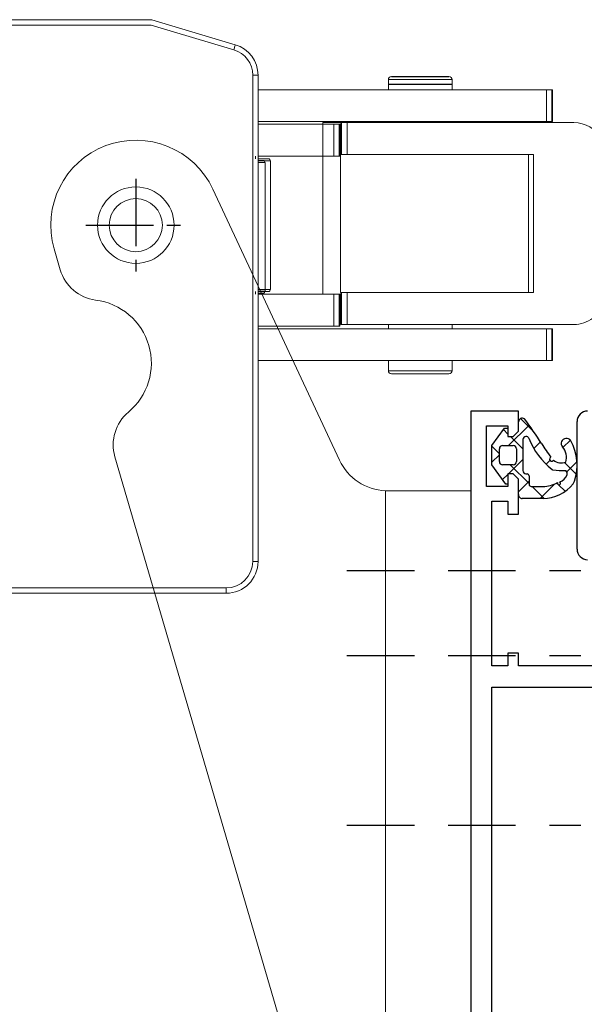
# Model space of a CAD drawing. Units: millimetres. Extents: x 890040 to 893659, y 1141338 to 1143878.
# Drawn here: x 891271 to 891324, y 1142937 to 1143030 of the extents above; entities that cross this region are included whole.
import ezdxf

# ---------------------------------------------------------------- set-up
doc = ezdxf.new("R2010")
doc.units = ezdxf.units.MM
doc.linetypes.add('CENTER', pattern=[10.16, 6.35, -1.27, 1.27, -1.27])
doc.linetypes.add('HIDDEN', pattern=[9.525, 6.35, -3.175])
for name, color, linetype in [('CHAIN', 74, 'Continuous'), ('MOTOR', 150, 'Continuous'), ('MOTOR_BRACKET', 30, 'Continuous'), ('Profil-Kontur', 7, 'Continuous')]:
    doc.layers.add(name, color=color, linetype=linetype)
doc.layers.add('Dichtung-Kontur', color=6, linetype='Continuous', lineweight=25)
doc.layers.add('Dichtung-Schraffur', color=1, linetype='Continuous', lineweight=0)

# ---------------------------------------------------------------- blocks, each defined once
blk = doc.blocks.new('WAB 836H 01 (side)')
at = {"color": 1, "linetype": 'CENTER'}
for p, q in [((239966.229, 247516.017), (239966.229, 247507.286)), ((239970.917, 247511.652), (239961.883, 247511.652))]:
    blk.add_line(p, q, dxfattribs=at)
at = {"color": 1, "linetype": 'HIDDEN'}
for p, q in [((239946.375, 247479.152), (239924.359, 247479.152)), ((239946.375, 247471.152), (239924.359, 247471.152)), ((239946.375, 247455.152), (239924.359, 247455.152))]:
    blk.add_line(p, q, dxfattribs=at)
at = {"layer": 'MOTOR_BRACKET', "linetype": 'Continuous', "lineweight": 15}
for p, q in [((239947.075, 247489.536), (239958.98, 247515.036)), ((239973.908, 247509.408), (239973.335, 247507.449)), ((239968.194, 247489.854), (239950.78, 247430.249)), ((239934.729, 247486.652), (239938.729, 247486.652)), ((239934.729, 247484.652), (239934.729, 247486.652)), ((239938.729, 247486.652), (239942.545, 247486.652)), ((239942.729, 247486.655), (239942.729, 247426.652)), ((239934.729, 247484.652), (239934.729, 247428.652))]:
    blk.add_line(p, q, dxfattribs=at)
blk.add_circle((239966.229, 247511.652), 3.6, dxfattribs=at)
for centre, radius, start, end in [((239966.229, 247511.652), 8, 343.71321, 154.97466), ((239969.496, 247508.571), 4, 277.29139, 343.71321), ((239970.765, 247498.652), 6, 97.29139, 230.13504), ((239964.355, 247490.976), 4, 343.71321, 50.13504), ((239942.545, 247491.652), 5, 272.10663, 334.97466)]:
    blk.add_arc(centre, radius, start, end, dxfattribs=at)
blk.add_open_spline([(239942.729, 247486.655), (239942.667, 247486.653), (239942.606, 247486.652), (239942.545, 247486.652)], degree=3, dxfattribs=at)
blk = doc.blocks.new('WMU 982 (right side) 2')
at = {"layer": 'MOTOR', "linetype": 'Continuous', "lineweight": 15}
for p, q in [((1.516, 19.341), (-65.5, 19.341)), ((-65.5, 18.841), (-65.5, 19.341)), ((-65.5, 18.841), (1.443, 18.841)), ((1.443, 18.841), (9.218, 16.504)), ((9.362, 16.983), (1.516, 19.341)), ((-68, 16.341), (-68.5, 16.341)), ((-68.5, 16.341), (-68.5, -25.876)), ((-68, -25.876), (-68, 16.341)), ((11.5, 14.109), (11, 14.109)), ((11, 14.109), (11, -31.659)), ((11.5, -31.659), (11.5, 14.109)), ((11.5, 6.091), (11.966, 6.091)), ((12.166, 5.891), (11.5, 5.891)), ((12.166, -6.209), (12.166, 5.891)), ((11.5, -6.209), (12.166, -6.209)), ((11.966, -6.409), (11.5, -6.409)), ((-68.5, -25.876), (-68.5, -25.954)), ((-68, -25.876), (-68.5, -25.876)), ((-45.259, -34.068), (-66.166, -28.285)), ((-66.3, -28.767), (-45.393, -34.55)), ((-66.289, -28.848), (-46.103, -34.354)), ((11.5, -31.659), (11, -31.659)), ((8.5, -34.159), (-44.593, -34.159)), ((-44.593, -34.659), (-44.593, -34.159)), ((8.5, -34.659), (8.5, -34.159)), ((-44.593, -34.659), (8.5, -34.659))]:
    blk.add_line(p, q, dxfattribs=at)
at = {"layer": 'MOTOR', "linetype": 'Continuous', "lineweight": 15, "flags": 128}
for points in [[(9.362, 16.983), (9.359, 16.974), (9.351, 16.946), (9.338, 16.902), (9.32, 16.842), (9.298, 16.77), (9.273, 16.687), (9.246, 16.597), (9.218, 16.504)], [(-66.166, -28.285), (-66.192, -28.379), (-66.217, -28.47), (-66.241, -28.553), (-66.261, -28.626), (-66.277, -28.686), (-66.29, -28.731), (-66.297, -28.758), (-66.3, -28.767)], [(-45.259, -34.068), (-45.285, -34.162), (-45.31, -34.253), (-45.333, -34.336), (-45.353, -34.409), (-45.37, -34.469), (-45.382, -34.513), (-45.39, -34.541), (-45.393, -34.55)]]:
    blk.add_lwpolyline(points, dxfattribs=at)
at = {"layer": 'MOTOR', "linetype": 'Continuous', "lineweight": 15}
for centre, radius in [((-57, 0), 2.5), ((0, 0), 2.5), ((-44, -5.5), 4.65)]:
    blk.add_circle(centre, radius, dxfattribs=at)
for centre, radius, start, end in [((-65.5, 16.341), 3, 90, 180), ((-65.5, 16.341), 2.5, 90, 180), ((8.5, 14.109), 3, 0, 73.30076), ((8.5, 14.109), 2.5, 0, 73.30076), ((11.966, 5.891), 0.2, 0, 90), ((11.966, -6.209), 0.2, 270, 0), ((-65.5, -25.876), 3, 180, 254.53878), ((-65.5, -25.876), 2.5, 180, 254.53878), ((-65.5, -25.954), 3, 180, 254.74488), ((8.5, -31.659), 2.5, 270, 0), ((8.5, -31.659), 3, 270, 0), ((-44.593, -31.659), 2.5, 254.53878, 270), ((-44.593, -31.659), 3, 254.53878, 270)]:
    blk.add_arc(centre, radius, start, end, dxfattribs=at)
blk = doc.blocks.new('Chain WMU 982 2')
at = {"layer": 'CHAIN', "linetype": 'Continuous', "lineweight": 15}
for p, q in [((124398.618, 195804.468), (124398.618, 195803.518)), ((124399.589, 195804.468), (124398.618, 195804.468)), ((124398.918, 195804.768), (124399.792, 195804.768)), ((124404.618, 195804.468), (124399.589, 195804.468)), ((124399.792, 195804.768), (124404.318, 195804.768)), ((124404.618, 195803.518), (124404.618, 195804.468)), ((124386.362, 195803.518), (124413.49, 195803.518)), ((124413.49, 195800.518), (124413.49, 195803.518)), ((124413.49, 195803.518), (124413.99, 195803.518)), ((124413.99, 195803.518), (124413.99, 195800.518)), ((124413.99, 195803.518), (124414.069, 195803.518)), ((124414.069, 195800.518), (124414.069, 195803.518)), ((124386.362, 195800.518), (124413.49, 195800.518)), ((124386.362, 195800.268), (124393.483, 195800.268)), ((124392.439, 195800.418), (124392.439, 195784.268)), ((124392.439, 195800.418), (124394.148, 195800.418)), ((124393.483, 195800.268), (124393.483, 195797.268)), ((124393.983, 195800.268), (124393.483, 195800.268)), ((124393.983, 195797.268), (124393.983, 195800.268)), ((124394.066, 195800.268), (124393.983, 195800.268)), ((124394.066, 195800.268), (124394.066, 195797.268)), ((124394.148, 195800.418), (124394.148, 195797.418)), ((124394.148, 195800.418), (124394.208, 195800.418)), ((124394.208, 195797.418), (124394.208, 195800.418)), ((124394.208, 195800.418), (124394.728, 195800.418)), ((124394.728, 195800.418), (124394.728, 195797.418)), ((124394.728, 195800.418), (124416.06, 195800.418)), ((124398.618, 195800.518), (124398.618, 195800.418)), ((124404.618, 195800.418), (124404.618, 195800.518)), ((124413.99, 195800.518), (124413.49, 195800.518)), ((124413.99, 195800.518), (124414.069, 195800.518)), ((124386.118, 195797.018), (124386.118, 195797.268)), ((124386.362, 195797.268), (124393.483, 195797.268)), ((124386.362, 195797.018), (124387.318, 195797.018)), ((124387.518, 195796.818), (124386.362, 195796.818)), ((124387.518, 195784.718), (124387.518, 195796.818)), ((124393.483, 195797.268), (124393.983, 195797.268)), ((124394.066, 195797.268), (124393.983, 195797.268)), ((124394.13, 195797.418), (124394.13, 195784.418)), ((124394.148, 195797.418), (124394.13, 195797.418)), ((124394.208, 195797.418), (124394.148, 195797.418)), ((124394.728, 195797.418), (124394.208, 195797.418)), ((124412.26, 195797.418), (124394.728, 195797.418)), ((124411.813, 195797.418), (124411.813, 195784.418)), ((124412.26, 195784.418), (124412.26, 195797.418)), ((124423.75, 195797.418), (124421.252, 195797.418)), ((124421.518, 195788.402), (124420.87, 195788.924)), ((124386.118, 195784.268), (124386.118, 195784.518)), ((124386.362, 195784.718), (124387.518, 195784.718)), ((124387.318, 195784.518), (124386.362, 195784.518)), ((124386.362, 195784.268), (124393.483, 195784.268)), ((124393.483, 195781.268), (124393.483, 195784.268)), ((124393.483, 195784.268), (124393.983, 195784.268)), ((124393.983, 195784.268), (124393.983, 195781.268)), ((124394.066, 195784.268), (124393.983, 195784.268)), ((124394.066, 195781.268), (124394.066, 195784.268)), ((124394.13, 195784.418), (124394.148, 195784.418)), ((124394.148, 195784.418), (124394.148, 195781.418)), ((124394.148, 195784.418), (124394.208, 195784.418)), ((124394.208, 195781.418), (124394.208, 195784.418)), ((124394.208, 195784.418), (124394.728, 195784.418)), ((124394.728, 195784.418), (124394.728, 195781.418)), ((124412.26, 195784.418), (124394.728, 195784.418)), ((124386.362, 195781.268), (124393.483, 195781.268)), ((124386.362, 195781.018), (124413.49, 195781.018)), ((124393.983, 195781.268), (124393.483, 195781.268)), ((124394.066, 195781.268), (124393.983, 195781.268)), ((124394.148, 195781.418), (124394.208, 195781.418)), ((124394.728, 195781.418), (124394.208, 195781.418)), ((124394.728, 195781.418), (124416.06, 195781.418)), ((124398.618, 195781.418), (124398.618, 195781.018)), ((124404.618, 195781.018), (124404.618, 195781.418)), ((124413.49, 195778.018), (124413.49, 195781.018)), ((124413.49, 195781.018), (124413.99, 195781.018)), ((124413.99, 195781.018), (124413.99, 195778.018)), ((124413.99, 195781.018), (124414.069, 195781.018)), ((124414.069, 195778.018), (124414.069, 195781.018)), ((124386.362, 195778.018), (124413.49, 195778.018)), ((124398.618, 195778.018), (124398.618, 195777.068)), ((124404.618, 195777.068), (124404.618, 195778.018)), ((124413.99, 195778.018), (124413.49, 195778.018)), ((124413.99, 195778.018), (124414.069, 195778.018)), ((124398.618, 195777.068), (124399.589, 195777.068)), ((124399.792, 195776.768), (124398.918, 195776.768)), ((124399.589, 195777.068), (124404.618, 195777.068)), ((124404.318, 195776.768), (124399.792, 195776.768))]:
    blk.add_line(p, q, dxfattribs=at)
at = {"layer": 'CHAIN'}
for p, q in [((124404.618, 195803.993), (124398.618, 195803.993)), ((124398.918, 195804.768), (124404.318, 195804.768))]:
    blk.add_line(p, q, dxfattribs=at)
at = {"layer": 'CHAIN', "linetype": 'Continuous', "lineweight": 15, "flags": 128}
blk.add_lwpolyline([(124424.083, 195787.753), (124424.056, 195787.751), (124423.25, 195787.77)], dxfattribs=at)
at = {"layer": 'CHAIN', "linetype": 'Continuous', "lineweight": 15}
for radius in [3.1, 3, 2]:
    blk.add_circle((124423.362, 195790.768), radius, dxfattribs=at)
for centre, radius, start, end in [((124398.918, 195804.468), 0.3, 90, 180), ((124404.318, 195804.468), 0.3, 0, 90), ((124416.06, 195797.421), 2.997, 29.96771, 89.99132), ((124421.253, 195800.415), 2.997, 209.96802, 269.99101), ((124387.318, 195796.818), 0.2, 0, 90), ((124423.75, 195790.926), 6.492, 47.11147, 89.99628), ((124387.318, 195784.718), 0.2, 270, 0), ((124416.06, 195784.414), 2.996, 270.00241, 306.96897), ((124398.918, 195777.068), 0.3, 180, 270), ((124404.318, 195777.068), 0.3, 270, 0)]:
    blk.add_arc(centre, radius, start, end, dxfattribs=at)
blk = doc.blocks.new('H 85E')
at = {"layer": 'Dichtung-Kontur', "color": 7}
for p, q in [((124408.362, 195770.018), (124409.537, 195771.668)), ((124409.537, 195771.668), (124409.862, 195771.668)), ((124409.862, 195771.668), (124409.862, 195770.868)), ((124410.862, 195771.368), (124410.862, 195772.257)), ((124409.862, 195770.868), (124410.362, 195770.868)), ((124410.362, 195770.868), (124410.862, 195771.368)), ((124408.362, 195768.218), (124408.362, 195770.018)), ((124409.062, 195768.518), (124409.062, 195769.718)), ((124409.362, 195770.018), (124410.362, 195770.018)), ((124410.662, 195769.718), (124410.662, 195768.518)), ((124411.262, 195770.578), (124411.262, 195767.655)), ((124409.679, 195766.368), (124408.362, 195768.218)), ((124410.362, 195768.218), (124409.362, 195768.218)), ((124410.362, 195767.368), (124409.862, 195767.368)), ((124409.862, 195767.368), (124409.862, 195766.368)), ((124410.862, 195766.868), (124410.362, 195767.368)), ((124411.562, 195767.355), (124411.662, 195767.355)), ((124411.862, 195767.155), (124411.862, 195766.366)), ((124409.862, 195766.368), (124409.679, 195766.368)), ((124410.862, 195765.404), (124410.862, 195766.868)), ((124412.062, 195766.166), (124413.167, 195766.166)), ((124413.167, 195765.036), (124411.219, 195765.036))]:
    blk.add_line(p, q, dxfattribs=at)
for centre, radius, start, end in [((124411.203, 195772.258), 0.341, 52.22858, 180.19816), ((124388.372, 195754.738), 29.109, 32.09239, 37.67291), ((124411.562, 195770.578), 0.3, 90, 180), ((124411.574, 195770.612), 0.265, 19.21679, 92.69115), ((124418.424, 195773.343), 7.109, 201.82452, 231.64081), ((124415.365, 195770.21), 0.488, 33.28384, 220.66197), ((124409.362, 195769.718), 0.3, 90, 180), ((124410.362, 195769.718), 0.3, 0, 90), ((124424.521, 195777.061), 13.379, 210.83417, 217.53099), ((124413.838, 195768.883), 1.536, 343.97897, 41.09371), ((124411.52, 195768.164), 4.842, 341.89687, 28.55647), ((124413.971, 195768.728), 0.192, 108.11809, 336.74557), ((124409.362, 195768.518), 0.3, 180, 270), ((124410.362, 195768.518), 0.3, 270, 0), ((124414.895, 195769.549), 1.168, 230.19778, 291.02883), ((124411.562, 195767.655), 0.3, 180, 270), ((124411.662, 195767.155), 0.2, 0, 90), ((124414.126, 195767.933), 0.2, 235.5885, 261.02906), ((124415.02, 195773.602), 5.939, 261.02906, 272.68473), ((124414.28, 195767.763), 1.253, 291.83987, 336.60139), ((124415.096, 195767.38), 0.353, 341.01588, 55.02627), ((124412.062, 195766.366), 0.2, 180, 270), ((124413.167, 195768.892), 2.726, 270, 299.81348), ((124413.074, 195768.851), 3.816, 271.40243, 320.30169), ((124414.664, 195766.474), 0.151, 159.63367, 56.78186), ((124415.331, 195766.873), 0.82, 325.89821, 344.87615), ((124411.219, 195765.393), 0.357, 178.29202, 270)]:
    blk.add_arc(centre, radius, start, end, dxfattribs=at)
at = {"layer": 'Dichtung-Schraffur', "color": 7}
for p, q in [((124412.31, 195771.301), (124411.048, 195772.563)), ((124409.862, 195771.097), (124409.434, 195771.525)), ((124411.851, 195771.945), (124409.924, 195770.018)), ((124411.262, 195769.697), (124410.091, 195770.868)), ((124409.062, 195769.246), (124408.362, 195769.946)), ((124412.928, 195770.37), (124412.297, 195769.739)), ((124415.737, 195770.527), (124415.044, 195769.834)), ((124415.743, 195770.52), (124415.675, 195770.588)), ((124409.062, 195769.156), (124408.362, 195768.456)), ((124411.262, 195768.704), (124409.926, 195767.368)), ((124411.862, 195766.446), (124410.089, 195768.218)), ((124413.819, 195768.61), (124413.462, 195768.252)), ((124416.289, 195767.322), (124415.191, 195768.42)), ((124416.351, 195768.49), (124415.408, 195767.547)), ((124409.862, 195767.304), (124409.366, 195766.808)), ((124411.862, 195766.652), (124410.862, 195765.652)), ((124413.268, 195765.04), (124412.142, 195766.166)), ((124414.252, 195766.391), (124412.897, 195765.036)), ((124414.517, 195766.443), (124414.465, 195766.494)), ((124415.246, 195765.713), (124414.632, 195766.327))]:
    blk.add_line(p, q, dxfattribs=at)
at = {"layer": 'Profil-Kontur', "color": 7}
for p, q in [((124410.862, 195773.268), (124406.362, 195773.268)), ((124406.362, 195773.268), (124406.362, 195688.768)), ((124410.862, 195771.368), (124410.862, 195773.268)), ((124407.862, 195766.168), (124407.862, 195771.868)), ((124407.862, 195771.868), (124409.862, 195771.868)), ((124409.862, 195771.868), (124409.862, 195770.868)), ((124416.362, 195760.268), (124416.362, 195772.268)), ((124409.862, 195770.868), (124410.362, 195770.868)), ((124410.362, 195770.868), (124410.862, 195771.368)), ((124410.362, 195767.368), (124409.862, 195767.368)), ((124409.862, 195767.368), (124409.862, 195766.168)), ((124410.862, 195766.868), (124410.362, 195767.368)), ((124409.862, 195766.168), (124407.862, 195766.168)), ((124410.862, 195763.568), (124410.862, 195766.868)), ((124408.362, 195749.268), (124408.362, 195764.768)), ((124408.362, 195764.768), (124409.862, 195764.768)), ((124409.862, 195764.768), (124409.862, 195763.568)), ((124409.862, 195763.568), (124410.862, 195763.568)), ((124410.862, 195750.468), (124409.862, 195750.468)), ((124409.862, 195750.468), (124409.862, 195749.268)), ((124410.862, 195749.268), (124410.862, 195750.468)), ((124409.862, 195749.268), (124408.362, 195749.268)), ((124438.662, 195749.268), (124410.862, 195749.268)), ((124408.362, 195691.768), (124408.362, 195747.268)), ((124408.362, 195747.268), (124433.662, 195747.268))]:
    blk.add_line(p, q, dxfattribs=at)
for centre, start, end in [((124417.362, 195772.268), 90, 180), ((124417.362, 195760.268), 180, 270)]:
    blk.add_arc(centre, 1, start, end, dxfattribs=at)

msp = doc.modelspace()

# ---------------------------------------------------------------- block references
at = {"color": 7}
for name, p in [('WMU 982 (right side) 2', (891281.433, 1143010.499)), ('Chain WMU 982 2', (766906.571, 947219.731)), ('H 85E', (766906.571, 947219.731))]:
    msp.add_blockref(name, p, dxfattribs=at)
at = {"xscale": -1}
msp.add_blockref('WAB 836H 01 (side)', (1131247.662, 895498.847), dxfattribs=at)

doc.saveas('drawing.dxf')
